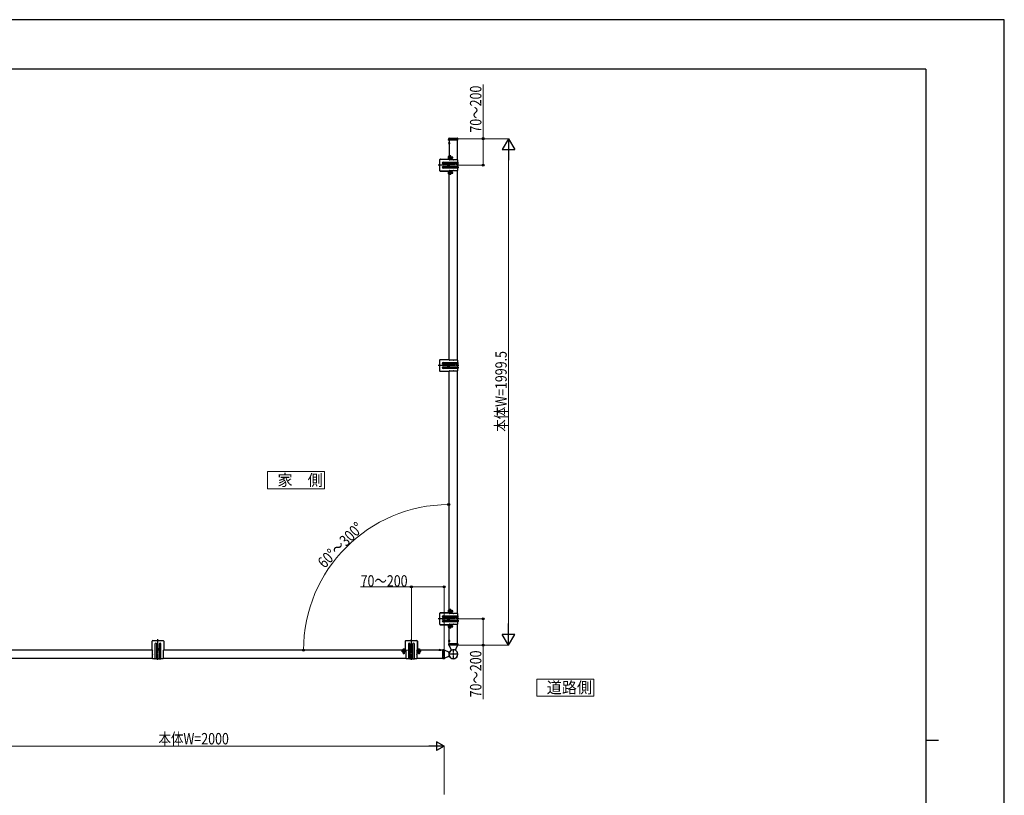
# Model space of a CAD drawing. Units: millimetres. Extents: x 0 to 8410, y 0 to 5940.
# Drawn here: x 4525 to 8410, y 2878 to 5940 of the extents above; entities that cross this region are included whole.
import ezdxf

# ---------------------------------------------------------------- set-up
doc = ezdxf.new("R2010")
doc.units = ezdxf.units.MM
doc.linetypes.add('YCENTER_1', pattern=[13, 10, -1, 1, -1])
doc.linetypes.add('YHIDDEN_1', pattern=[4, 3, -1])
for name, color, linetype, lineweight in [('USER1', 3, 'Continuous', 13), ('YKK_A1', 4, 'Continuous', 30), ('YKK_D', 6, 'Continuous', 13), ('YKK_ZWAK', 7, 'Continuous', 30)]:
    doc.layers.add(name, color=color, linetype=linetype, lineweight=lineweight)
doc.styles.add('text-b', font='extslim2.shx', dxfattribs={"width": 0.8, "bigfont": 'extfont2.shx'})

msp = doc.modelspace()

# ---------------------------------------------------------------- linework, layer by layer
at = {"layer": 'USER1'}
for p, q in [((5727.5, 4155.7), (5502.5, 4155.7)), ((5502.5, 4155.7), (5502.5, 4088.2)), ((5727.5, 4088.2), (5727.5, 4155.7)), ((5502.5, 4088.2), (5727.5, 4088.2)), ((6789.9, 3336.8), (6564.9, 3336.8)), ((6564.9, 3336.8), (6564.9, 3269.3)), ((6789.9, 3269.3), (6789.9, 3336.8)), ((6564.9, 3269.3), (6789.9, 3269.3))]:
    msp.add_line(p, q, dxfattribs=at)
at = {"layer": 'YKK_A1'}
for p, q in [((6216.5, 5452.6), (6223.1, 5452.6)), ((6220, 5464.1), (6220, 5388.6)), ((6220, 5449), (6220, 5456.2)), ((6252, 5386.6), (6252, 5464.1)), ((6218, 5403.6), (6218, 5390.6)), ((6219.5, 5403.6), (6219.5, 5390.6)), ((6182, 5386.1), (6182, 5345.1)), ((6220, 5388.6), (6184.5, 5388.6)), ((6185, 5389.6), (6217, 5389.6)), ((6195.8, 5377.6), (6253.5, 5377.6)), ((6253.5, 5370.6), (6195.8, 5370.6)), ((6215.6, 5366), (6214.7, 5366)), ((6214.7, 5366), (6214.7, 5365.2)), ((6214.7, 5365.2), (6215.6, 5365.2)), ((6217.2, 5367.7), (6216.4, 5367.7)), ((6216.4, 5367.7), (6216.4, 5366.8)), ((6216.4, 5364.3), (6216.4, 5363.5)), ((6216.4, 5363.5), (6217.2, 5363.5)), ((6217.2, 5366.8), (6217.2, 5367.7)), ((6217.2, 5363.5), (6217.2, 5364.3)), ((6218.9, 5366), (6218.1, 5366)), ((6218.1, 5365.2), (6218.9, 5365.2)), ((6218.9, 5365.2), (6218.9, 5366)), ((6220, 5388.6), (6220, 5386.6)), ((6220.3, 5386.6), (6220, 5386.6)), ((6235.3, 5386.6), (6221.7, 5386.6)), ((6253.5, 5386.6), (6236.7, 5386.6)), ((6253.5, 5377.6), (6253.5, 5386.6)), ((6253.5, 5360.6), (6253.5, 5370.6)), ((6254.5, 5371.6), (6254.5, 5376.6)), ((6184.5, 5342.6), (6220, 5342.6)), ((6185, 5341.6), (6217, 5341.6)), ((6195.8, 5360.6), (6253.5, 5360.6)), ((6253.5, 5353.6), (6195.8, 5353.6)), ((6218, 5340.6), (6218, 5327.6)), ((6219.5, 5340.6), (6219.5, 5327.6)), ((6220, 5344.6), (6220.3, 5344.6)), ((6220, 5344.6), (6220, 5342.6)), ((6220, 4597.6), (6220, 5342.6)), ((6221.7, 5344.6), (6235.3, 5344.6)), ((6236.7, 5344.6), (6253.5, 5344.6)), ((6252, 4595.6), (6252, 5344.6)), ((6253.5, 5344.6), (6253.5, 5353.6)), ((6254.5, 5359.6), (6254.5, 5354.6)), ((6182, 4595.1), (6182, 4554.1)), ((6220, 4597.6), (6184.5, 4597.6)), ((6195.8, 4586.6), (6253.5, 4586.6)), ((6220, 4597.6), (6220, 4595.6)), ((6220.3, 4595.6), (6220, 4595.6)), ((6235.3, 4595.6), (6221.7, 4595.6)), ((6253.5, 4595.6), (6236.7, 4595.6)), ((6253.5, 4586.6), (6253.5, 4595.6)), ((6254.5, 4580.6), (6254.5, 4585.6)), ((6184.5, 4551.6), (6220, 4551.6)), ((6253.5, 4579.6), (6195.8, 4579.6)), ((6195.8, 4569.6), (6253.5, 4569.6)), ((6253.5, 4562.6), (6195.8, 4562.6)), ((6214.7, 4574.2), (6214.7, 4575)), ((6214.7, 4575), (6215.6, 4575)), ((6215.6, 4574.2), (6214.7, 4574.2)), ((6216.4, 4576.7), (6217.2, 4576.7)), ((6216.4, 4575.8), (6216.4, 4576.7)), ((6216.4, 4572.5), (6216.4, 4573.3)), ((6217.2, 4572.5), (6216.4, 4572.5)), ((6217.2, 4576.7), (6217.2, 4575.8)), ((6217.2, 4573.3), (6217.2, 4572.5)), ((6218.1, 4575), (6218.9, 4575)), ((6218.9, 4574.2), (6218.1, 4574.2)), ((6218.9, 4575), (6218.9, 4574.2)), ((6220, 4553.6), (6220.3, 4553.6)), ((6220, 4553.6), (6220, 4551.6)), ((6220, 3597.6), (6220, 4551.6)), ((6221.7, 4553.6), (6235.3, 4553.6)), ((6236.7, 4553.6), (6253.5, 4553.6)), ((6252, 3595.6), (6252, 4553.6)), ((6253.5, 4569.6), (6253.5, 4579.6)), ((6253.5, 4553.6), (6253.5, 4562.6)), ((6254.5, 4568.6), (6254.5, 4563.6)), ((6182, 3595.1), (6182, 3554.1)), ((6220, 3597.6), (6184.5, 3597.6)), ((6185, 3598.6), (6217, 3598.6)), ((6195.8, 3586.6), (6253.5, 3586.6)), ((6253.5, 3579.6), (6195.8, 3579.6)), ((6214.7, 3574.2), (6214.7, 3575)), ((6214.7, 3575), (6215.6, 3575)), ((6216.4, 3576.7), (6217.2, 3576.7)), ((6216.4, 3575.8), (6216.4, 3576.7)), ((6217.2, 3576.7), (6217.2, 3575.8)), ((6218, 3612.6), (6218, 3599.6)), ((6218.1, 3575), (6218.9, 3575)), ((6218.9, 3575), (6218.9, 3574.2)), ((6219.5, 3612.6), (6219.5, 3599.6)), ((6220, 3597.6), (6220, 3595.6)), ((6220.3, 3595.6), (6220, 3595.6)), ((6235.3, 3595.6), (6221.7, 3595.6)), ((6253.5, 3595.6), (6236.7, 3595.6)), ((6253.5, 3586.6), (6253.5, 3595.6)), ((6253.5, 3569.6), (6253.5, 3579.6)), ((6254.5, 3580.6), (6254.5, 3585.6)), ((6184.5, 3551.6), (6220, 3551.6)), ((6185, 3550.6), (6217, 3550.6)), ((6195.8, 3569.6), (6253.5, 3569.6)), ((6253.5, 3562.6), (6195.8, 3562.6)), ((6215.6, 3574.2), (6214.7, 3574.2)), ((6216.4, 3572.5), (6216.4, 3573.3)), ((6217.2, 3572.5), (6216.4, 3572.5)), ((6217.2, 3573.3), (6217.2, 3572.5)), ((6218, 3549.6), (6218, 3536.6)), ((6218.9, 3574.2), (6218.1, 3574.2)), ((6219.5, 3549.6), (6219.5, 3536.6)), ((6220, 3553.6), (6220.3, 3553.6)), ((6220, 3553.6), (6220, 3551.6)), ((6220, 3476.6), (6220, 3551.6)), ((6221.7, 3553.6), (6235.3, 3553.6)), ((6236.7, 3553.6), (6253.5, 3553.6)), ((6252, 3476.6), (6252, 3553.6)), ((6253.5, 3553.6), (6253.5, 3562.6)), ((6254.5, 3568.6), (6254.5, 3563.6)), ((5047.5, 3450.6), (5047.5, 3486.1)), ((5050, 3488.6), (5091, 3488.6)), ((5058.5, 3474.8), (5058.5, 3417.1)), ((5065.5, 3417.1), (5065.5, 3474.8)), ((5075.5, 3474.8), (5075.5, 3417.1)), ((5082.5, 3417.1), (5082.5, 3474.8)), ((5093.5, 3486.1), (5093.5, 3450.6)), ((6046.5, 3485.6), (6046.5, 3453.6)), ((6047.5, 3450.6), (6047.5, 3486.1)), ((6050, 3488.6), (6091, 3488.6)), ((6058.5, 3474.8), (6058.5, 3417.1)), ((6065.5, 3417.1), (6065.5, 3474.8)), ((6075.5, 3474.8), (6075.5, 3417.1)), ((6082.5, 3417.1), (6082.5, 3474.8)), ((6093.5, 3486.1), (6093.5, 3450.6)), ((6094.5, 3485.6), (6094.5, 3453.6)), ((6216.5, 3487.6), (6223.1, 3487.6)), ((6217.8, 3470.9), (6217.8, 3476.3)), ((6217.8, 3471), (6217.8, 3470.6)), ((6218.1, 3470.6), (6217.8, 3470.6)), ((6218.1, 3476.6), (6218.8, 3476.6)), ((6218.8, 3470.6), (6218.1, 3470.6)), ((6218.8, 3476.6), (6253.2, 3476.6)), ((6253.3, 3470.6), (6218.8, 3470.6)), ((6226.3, 3455.4), (6219.2, 3470.6)), ((6220, 3491.2), (6220, 3484)), ((6220, 3491.2), (6220, 3484)), ((6252.8, 3470.6), (6245.7, 3455.4)), ((6253.2, 3476.6), (6253.9, 3476.6)), ((6254, 3470.6), (6253.3, 3470.6)), ((6254, 3470.6), (6254.3, 3470.6)), ((6254.2, 3476.3), (6254.3, 3470.9)), ((6254.3, 3471), (6254.3, 3470.6)), ((5047.5, 3450.6), (4204.5, 3450.6)), ((5047.5, 3450.6), (5049.5, 3450.6)), ((5049.5, 3450.3), (5049.5, 3450.6)), ((5049.5, 3435.3), (5049.5, 3448.9)), ((5049.5, 3417.1), (5049.5, 3433.9)), ((5091.5, 3450.6), (5091.5, 3450.3)), ((5091.5, 3450.6), (5093.5, 3450.6)), ((5091.5, 3448.9), (5091.5, 3435.3)), ((5091.5, 3433.9), (5091.5, 3417.1)), ((6047.5, 3450.6), (5093.5, 3450.6)), ((6032.5, 3452.6), (6045.5, 3452.6)), ((6032.5, 3451.1), (6045.5, 3451.1)), ((6047.5, 3450.6), (6049.5, 3450.6)), ((6049.5, 3450.3), (6049.5, 3450.6)), ((6049.5, 3435.3), (6049.5, 3448.9)), ((6049.5, 3417.1), (6049.5, 3433.9)), ((6091.5, 3450.6), (6091.5, 3450.3)), ((6091.5, 3450.6), (6093.5, 3450.6)), ((6091.5, 3448.9), (6091.5, 3435.3)), ((6091.5, 3433.9), (6091.5, 3417.1)), ((6194, 3450.6), (6093.5, 3450.6)), ((6095.5, 3452.6), (6108.5, 3452.6)), ((6095.5, 3451.1), (6108.5, 3451.1)), ((6178.7, 3450.6), (6185.9, 3450.6)), ((6182.3, 3454.1), (6182.3, 3447.5)), ((6194, 3451.8), (6194, 3452.5)), ((6194, 3417.4), (6194, 3451.8)), ((6194.3, 3452.8), (6199.7, 3452.8)), ((6200, 3452.5), (6200, 3451.8)), ((6200, 3451.8), (6200, 3417.3)), ((6200, 3451.4), (6219.4, 3442.3)), ((6219.4, 3426.8), (6200, 3417.8)), ((6224.7, 3448.2), (6225.8, 3449.3)), ((6246.3, 3449.3), (6247.3, 3448.2)), ((6249.6, 3445.9), (6249.4, 3445.7)), ((6250.6, 3444.6), (6249.4, 3445.7)), ((6249.4, 3423.5), (6250.6, 3424.5)), ((6249.6, 3423.3), (6249.4, 3423.5)), ((6249.8, 3445.7), (6249.6, 3445.9)), ((6249.6, 3423.3), (6249.8, 3423.5)), ((6250.6, 3444.6), (6250.6, 3444.6)), ((6250.6, 3444.6), (6250.6, 3444.6)), ((6250.6, 3444.6), (6250.6, 3444.6)), ((6250.6, 3444.6), (6250.6, 3444.6)), ((6250.6, 3444.6), (6250.6, 3444.6)), ((6250.6, 3444.6), (6250.6, 3444.6)), ((6250.6, 3444.6), (6250.6, 3444.6)), ((6250.6, 3424.6), (6250.6, 3424.6)), ((6250.6, 3424.6), (6250.6, 3424.6)), ((6250.6, 3424.6), (6250.6, 3424.6)), ((6250.6, 3424.6), (6250.6, 3424.6)), ((6250.6, 3424.5), (6250.6, 3424.6)), ((4204.5, 3418.6), (5049.5, 3418.6)), ((5058.5, 3417.1), (5049.5, 3417.1)), ((5064.5, 3416.1), (5059.5, 3416.1)), ((5075.5, 3417.1), (5065.5, 3417.1)), ((5076.5, 3416.1), (5081.5, 3416.1)), ((5091.5, 3417.1), (5082.5, 3417.1)), ((5091.5, 3418.6), (6049.5, 3418.6)), ((6058.5, 3417.1), (6049.5, 3417.1)), ((6064.5, 3416.1), (6059.5, 3416.1)), ((6075.5, 3417.1), (6065.5, 3417.1)), ((6076.5, 3416.1), (6081.5, 3416.1)), ((6091.5, 3417.1), (6082.5, 3417.1)), ((6091.5, 3418.6), (6194, 3418.6)), ((6194, 3416.7), (6194, 3417.4)), ((6199.7, 3416.3), (6194.3, 3416.4)), ((6200, 3417.3), (6200, 3416.6))]:
    msp.add_line(p, q, dxfattribs=at)
at = {"layer": 'YKK_A1', "linetype": 'YCENTER_1'}
for p, q in [((6255.1, 5470.1), (6216.8, 5470.1)), ((6257.5, 5365.6), (6176.4, 5365.6)), ((6221.1, 5365.6), (6212.6, 5365.6)), ((6214.5, 5395.6), (6234.5, 5395.6)), ((6216.8, 5371.8), (6216.8, 5359.3)), ((6214.5, 5335.6), (6234.5, 5335.6)), ((6257.5, 4574.6), (6176.4, 4574.6)), ((6221.1, 4574.6), (6212.6, 4574.6)), ((6216.8, 4568.3), (6216.8, 4580.8)), ((6257.5, 3574.6), (6176.4, 3574.6)), ((6221.1, 3574.6), (6212.6, 3574.6)), ((6214.5, 3604.6), (6234.5, 3604.6)), ((6216.8, 3568.3), (6216.8, 3580.8)), ((6214.5, 3544.6), (6234.5, 3544.6)), ((5070.5, 3413.1), (5070.5, 3494.2)), ((5070.5, 3449.5), (5070.5, 3458)), ((6070.5, 3413.1), (6070.5, 3494.2)), ((6070.5, 3449.5), (6070.5, 3458)), ((6215, 3487.6), (6223.8, 3487.6)), ((6255.1, 3470.6), (6216.8, 3470.6)), ((5066.3, 3453.8), (5074.8, 3453.8)), ((6040.5, 3456.1), (6040.5, 3436.1)), ((6066.3, 3453.8), (6074.8, 3453.8)), ((6100.5, 3456.1), (6100.5, 3436.1)), ((6200, 3415.5), (6200, 3453.8)), ((6255.7, 3434.6), (6216.3, 3434.6)), ((6236, 3454.3), (6236, 3414.9))]:
    msp.add_line(p, q, dxfattribs=at)
at = {"layer": 'YKK_A1', "linetype": 'Continuous'}
for p, q in [((6217.6, 5464.4), (6218, 5471.1)), ((6218.6, 5464.1), (6217.9, 5464.1)), ((6253.1, 5464.1), (6218.6, 5464.1)), ((6219, 5472.1), (6252.7, 5472.1)), ((6253.8, 5464.1), (6253.1, 5464.1)), ((6254.1, 5464.4), (6253.7, 5471.1))]:
    msp.add_line(p, q, dxfattribs=at)
at = {"layer": 'YKK_A1', "linetype": 'YHIDDEN_1'}
for p, q in [((6218.1, 5454.6), (6219.9, 5453.7)), ((6218.1, 5450.5), (6219.9, 5451.4)), ((6220.5, 5452.6), (6219.9, 5453.7)), ((6220.5, 5452.6), (6219.9, 5451.4)), ((6215.9, 5397.7), (6217.8, 5396.7)), ((6215.9, 5393.5), (6217.8, 5394.4)), ((6217.8, 5396.7), (6218.4, 5395.6)), ((6217.8, 5394.4), (6218.4, 5395.6)), ((6219.4, 5397.2), (6218.4, 5397.4)), ((6219.4, 5394), (6218.4, 5393.7)), ((6219.4, 5397.2), (6233.4, 5397.2)), ((6219.4, 5394), (6233.4, 5394)), ((6215.9, 5337.7), (6217.8, 5336.7)), ((6215.9, 5333.5), (6217.8, 5334.4)), ((6217.8, 5336.7), (6218.4, 5335.6)), ((6217.8, 5334.4), (6218.4, 5335.6)), ((6219.4, 5337.2), (6218.4, 5337.4)), ((6219.4, 5334), (6218.4, 5333.7)), ((6219.4, 5337.2), (6233.4, 5337.2)), ((6219.4, 5334), (6233.4, 5334)), ((6215.9, 3606.7), (6217.8, 3605.7)), ((6215.9, 3602.5), (6217.8, 3603.4)), ((6217.8, 3605.7), (6218.4, 3604.6)), ((6217.8, 3603.4), (6218.4, 3604.6)), ((6219.4, 3606.2), (6218.4, 3606.4)), ((6219.4, 3603), (6218.4, 3602.7)), ((6219.4, 3606.2), (6233.4, 3606.2)), ((6219.4, 3603), (6233.4, 3603)), ((6215.9, 3546.7), (6217.8, 3545.7)), ((6215.9, 3542.5), (6217.8, 3543.4)), ((6217.8, 3545.7), (6218.4, 3544.6)), ((6217.8, 3543.4), (6218.4, 3544.6)), ((6219.4, 3546.2), (6218.4, 3546.4)), ((6219.4, 3543), (6218.4, 3542.7)), ((6219.4, 3546.2), (6233.4, 3546.2)), ((6219.4, 3543), (6233.4, 3543)), ((6218.1, 3489.6), (6219.9, 3488.7)), ((6218.1, 3489.6), (6219.9, 3488.7)), ((6218.1, 3485.5), (6219.9, 3486.4)), ((6218.1, 3485.5), (6219.9, 3486.4)), ((6220.5, 3487.6), (6219.9, 3488.7)), ((6220.5, 3487.6), (6219.9, 3488.7)), ((6220.5, 3487.6), (6219.9, 3486.4)), ((6220.5, 3487.6), (6219.9, 3486.4)), ((6038.4, 3454.7), (6039.4, 3452.8)), ((6038.9, 3451.2), (6038.7, 3452.2)), ((6038.9, 3451.2), (6038.9, 3437.2)), ((6039.4, 3452.8), (6040.5, 3452.2)), ((6041.7, 3452.8), (6040.5, 3452.2)), ((6042.6, 3454.7), (6041.7, 3452.8)), ((6042.1, 3451.2), (6042.4, 3452.2)), ((6042.1, 3451.2), (6042.1, 3437.2)), ((6098.4, 3454.7), (6099.4, 3452.8)), ((6098.9, 3451.2), (6098.7, 3452.2)), ((6098.9, 3451.2), (6098.9, 3437.2)), ((6099.4, 3452.8), (6100.5, 3452.2)), ((6101.7, 3452.8), (6100.5, 3452.2)), ((6102.6, 3454.7), (6101.7, 3452.8)), ((6102.1, 3451.2), (6102.4, 3452.2)), ((6102.1, 3451.2), (6102.1, 3437.2)), ((6180.3, 3452.5), (6181.2, 3450.7)), ((6182.3, 3450.1), (6181.2, 3450.7)), ((6182.3, 3450.1), (6183.5, 3450.7)), ((6184.4, 3452.5), (6183.5, 3450.7))]:
    msp.add_line(p, q, dxfattribs=at)
at = {"layer": 'YKK_A1', "ltscale": 0.5}
for p, q in [((6219.5, 5403.6), (6218, 5403.6)), ((6219.5, 5327.6), (6218, 5327.6)), ((6219.5, 3612.6), (6218, 3612.6)), ((6219.5, 3536.6), (6218, 3536.6)), ((5068.4, 3453.4), (5068.4, 3454.2)), ((5068.4, 3454.2), (5069.3, 3454.2)), ((5069.3, 3453.4), (5068.4, 3453.4)), ((5070.1, 3455), (5070.1, 3455.9)), ((5070.1, 3455.9), (5070.9, 3455.9)), ((5070.1, 3451.7), (5070.1, 3452.5)), ((5070.9, 3451.7), (5070.1, 3451.7)), ((5070.9, 3455.9), (5070.9, 3455)), ((5070.9, 3452.5), (5070.9, 3451.7)), ((5071.8, 3454.2), (5072.6, 3454.2)), ((5072.6, 3453.4), (5071.8, 3453.4)), ((5072.6, 3454.2), (5072.6, 3453.4)), ((6032.5, 3451.1), (6032.5, 3452.6)), ((6036.5, 3452.6), (6044.5, 3452.6)), ((6068.4, 3453.4), (6068.4, 3454.2)), ((6068.4, 3454.2), (6069.3, 3454.2)), ((6069.3, 3453.4), (6068.4, 3453.4)), ((6070.1, 3455), (6070.1, 3455.9)), ((6070.1, 3455.9), (6070.9, 3455.9)), ((6070.1, 3451.7), (6070.1, 3452.5)), ((6070.9, 3451.7), (6070.1, 3451.7)), ((6070.9, 3455.9), (6070.9, 3455)), ((6070.9, 3452.5), (6070.9, 3451.7)), ((6071.8, 3454.2), (6072.6, 3454.2)), ((6072.6, 3453.4), (6071.8, 3453.4)), ((6072.6, 3454.2), (6072.6, 3453.4)), ((6096.5, 3452.6), (6104.5, 3452.6)), ((6108.5, 3451.1), (6108.5, 3452.6))]:
    msp.add_line(p, q, dxfattribs=at)
at = {"layer": 'YKK_A1', "linetype": 'YHIDDEN_1', "ltscale": 0.5}
for p, q in [((6219.7, 5400.6), (6220, 5400.6)), ((6219.7, 5390.6), (6219.7, 5400.6)), ((6220, 5397.8), (6220, 5400.6)), ((6221.8, 5388.3), (6221.8, 5402.3)), ((6226.3, 5402.3), (6221.8, 5402.3)), ((6226.3, 5389.3), (6226.3, 5402.3)), ((6219.4, 5397.6), (6218.6, 5397.4)), ((6219.4, 5393.6), (6218.6, 5393.7)), ((6219.4, 5393.6), (6219.4, 5397.6)), ((6219.4, 5397.6), (6232.6, 5397.6)), ((6219.4, 5393.6), (6232.6, 5393.6)), ((6231, 5397.8), (6219.7, 5397.8)), ((6231.2, 5393.3), (6219.7, 5393.3)), ((6219.7, 5390.6), (6220, 5390.6)), ((6220, 5398.8), (6220.5, 5398.8)), ((6220, 5391.3), (6220, 5398.8)), ((6220, 5390.6), (6220, 5393.3)), ((6220.5, 5391.3), (6220, 5391.3)), ((6223.8, 5388.3), (6221.8, 5388.3)), ((6222.6, 5393.3), (6224.1, 5393.3)), ((6230.2, 5396.6), (6222.7, 5396.6)), ((6230.2, 5394.6), (6222.7, 5394.6)), ((6223.2, 5396.6), (6223.2, 5394.6)), ((6223.3, 5395.3), (6223.3, 5395.8)), ((6226.3, 5389.3), (6223.8, 5388.3)), ((6224.1, 5391.8), (6224.1, 5393.3)), ((6224.8, 5395.3), (6224.8, 5395.8)), ((6227.8, 5398.6), (6226.3, 5399.8)), ((6226.3, 5390.8), (6227.8, 5392.1)), ((6227.8, 5397.6), (6227.8, 5398.6)), ((6227.8, 5392.1), (6227.8, 5393.1)), ((6233.2, 5395.6), (6232.2, 5395.6)), ((6232.2, 5395.6), (6232.2, 5394.3)), ((6232.6, 5393.6), (6232.6, 5397.6)), ((6234, 5396.9), (6232.6, 5397.6)), ((6232.6, 5393.6), (6234, 5394.3)), ((6234, 5394.3), (6234, 5396.9)), ((6219.4, 5337.6), (6218.6, 5337.4)), ((6219.4, 5333.6), (6218.6, 5333.7)), ((6219.4, 5333.6), (6219.4, 5337.6)), ((6219.4, 5337.6), (6232.6, 5337.6)), ((6219.4, 5333.6), (6232.6, 5333.6)), ((6219.7, 5340.6), (6220, 5340.6)), ((6219.7, 5330.6), (6219.7, 5340.6)), ((6231, 5337.8), (6219.7, 5337.8)), ((6231.2, 5333.3), (6219.7, 5333.3)), ((6219.7, 5330.6), (6220, 5330.6)), ((6220, 5337.8), (6220, 5340.6)), ((6220, 5338.8), (6220.5, 5338.8)), ((6220, 5331.3), (6220, 5338.8)), ((6220, 5330.6), (6220, 5333.3)), ((6220.5, 5331.3), (6220, 5331.3)), ((6221.8, 5328.3), (6221.8, 5342.3)), ((6226.3, 5342.3), (6221.8, 5342.3)), ((6223.8, 5328.3), (6221.8, 5328.3)), ((6222.6, 5333.3), (6224.1, 5333.3)), ((6230.2, 5336.6), (6222.7, 5336.6)), ((6230.2, 5334.6), (6222.7, 5334.6)), ((6223.2, 5336.6), (6223.2, 5334.6)), ((6223.3, 5335.3), (6223.3, 5335.8)), ((6226.3, 5329.3), (6223.8, 5328.3)), ((6224.1, 5331.8), (6224.1, 5333.3)), ((6224.8, 5335.3), (6224.8, 5335.8)), ((6226.3, 5329.3), (6226.3, 5342.3)), ((6227.8, 5338.6), (6226.3, 5339.8)), ((6226.3, 5330.8), (6227.8, 5332.1)), ((6227.8, 5337.6), (6227.8, 5338.6)), ((6227.8, 5332.1), (6227.8, 5333.1)), ((6233.2, 5335.6), (6232.2, 5335.6)), ((6232.2, 5335.6), (6232.2, 5334.3)), ((6232.6, 5333.6), (6232.6, 5337.6)), ((6234, 5336.9), (6232.6, 5337.6)), ((6232.6, 5333.6), (6234, 5334.3)), ((6234, 5334.3), (6234, 5336.9)), ((6219.4, 3606.6), (6218.6, 3606.4)), ((6219.4, 3602.6), (6218.6, 3602.7)), ((6219.4, 3602.6), (6219.4, 3606.6)), ((6219.4, 3606.6), (6232.6, 3606.6)), ((6219.4, 3602.6), (6232.6, 3602.6)), ((6219.7, 3609.6), (6220, 3609.6)), ((6219.7, 3599.6), (6219.7, 3609.6)), ((6231, 3606.8), (6219.7, 3606.8)), ((6231.2, 3602.3), (6219.7, 3602.3)), ((6219.7, 3599.6), (6220, 3599.6)), ((6220, 3606.8), (6220, 3609.6)), ((6220, 3607.8), (6220.5, 3607.8)), ((6220, 3600.3), (6220, 3607.8)), ((6220, 3599.6), (6220, 3602.3)), ((6220.5, 3600.3), (6220, 3600.3)), ((6221.8, 3597.3), (6221.8, 3611.3)), ((6226.3, 3611.3), (6221.8, 3611.3)), ((6223.8, 3597.3), (6221.8, 3597.3)), ((6222.6, 3602.3), (6224.1, 3602.3)), ((6230.2, 3605.6), (6222.7, 3605.6)), ((6230.2, 3603.6), (6222.7, 3603.6)), ((6223.2, 3605.6), (6223.2, 3603.6)), ((6223.3, 3604.3), (6223.3, 3604.8)), ((6226.3, 3598.3), (6223.8, 3597.3)), ((6224.1, 3600.8), (6224.1, 3602.3)), ((6224.8, 3604.3), (6224.8, 3604.8)), ((6226.3, 3598.3), (6226.3, 3611.3)), ((6227.8, 3607.6), (6226.3, 3608.8)), ((6226.3, 3599.8), (6227.8, 3601.1)), ((6227.8, 3606.6), (6227.8, 3607.6)), ((6227.8, 3601.1), (6227.8, 3602.1)), ((6233.2, 3604.6), (6232.2, 3604.6)), ((6232.2, 3604.6), (6232.2, 3603.3)), ((6232.6, 3602.6), (6232.6, 3606.6)), ((6234, 3605.9), (6232.6, 3606.6)), ((6232.6, 3602.6), (6234, 3603.3)), ((6234, 3603.3), (6234, 3605.9)), ((6219.4, 3546.6), (6218.6, 3546.4)), ((6219.4, 3542.6), (6218.6, 3542.7)), ((6219.4, 3542.6), (6219.4, 3546.6)), ((6219.4, 3546.6), (6232.6, 3546.6)), ((6219.4, 3542.6), (6232.6, 3542.6)), ((6219.7, 3549.6), (6220, 3549.6)), ((6219.7, 3539.6), (6219.7, 3549.6)), ((6231, 3546.8), (6219.7, 3546.8)), ((6231.2, 3542.3), (6219.7, 3542.3)), ((6219.7, 3539.6), (6220, 3539.6)), ((6220, 3546.8), (6220, 3549.6)), ((6220, 3547.8), (6220.5, 3547.8)), ((6220, 3540.3), (6220, 3547.8)), ((6220, 3539.6), (6220, 3542.3)), ((6220.5, 3540.3), (6220, 3540.3)), ((6221.8, 3537.3), (6221.8, 3551.3)), ((6226.3, 3551.3), (6221.8, 3551.3)), ((6223.8, 3537.3), (6221.8, 3537.3)), ((6222.6, 3542.3), (6224.1, 3542.3)), ((6230.2, 3545.6), (6222.7, 3545.6)), ((6230.2, 3543.6), (6222.7, 3543.6)), ((6223.2, 3545.6), (6223.2, 3543.6)), ((6223.3, 3544.3), (6223.3, 3544.8)), ((6226.3, 3538.3), (6223.8, 3537.3)), ((6224.1, 3540.8), (6224.1, 3542.3)), ((6224.8, 3544.3), (6224.8, 3544.8)), ((6226.3, 3538.3), (6226.3, 3551.3)), ((6227.8, 3547.6), (6226.3, 3548.8)), ((6226.3, 3539.8), (6227.8, 3541.1)), ((6227.8, 3546.6), (6227.8, 3547.6)), ((6227.8, 3541.1), (6227.8, 3542.1)), ((6233.2, 3544.6), (6232.2, 3544.6)), ((6232.2, 3544.6), (6232.2, 3543.3)), ((6232.6, 3542.6), (6232.6, 3546.6)), ((6234, 3545.9), (6232.6, 3546.6)), ((6232.6, 3542.6), (6234, 3543.3)), ((6234, 3543.3), (6234, 3545.9)), ((6047.8, 3448.8), (6033.8, 3448.8)), ((6033.8, 3444.3), (6033.8, 3448.8)), ((6046.8, 3444.3), (6033.8, 3444.3)), ((6035.5, 3450.9), (6035.5, 3450.6)), ((6045.5, 3450.9), (6035.5, 3450.9)), ((6038.3, 3450.6), (6035.5, 3450.6)), ((6037.5, 3442.8), (6036.3, 3444.3)), ((6037.3, 3450.6), (6037.3, 3450.1)), ((6044.8, 3450.6), (6037.3, 3450.6)), ((6038.5, 3442.8), (6037.5, 3442.8)), ((6038.3, 3439.6), (6038.3, 3450.9)), ((6038.5, 3451.2), (6038.7, 3452)), ((6042.5, 3451.2), (6038.5, 3451.2)), ((6038.5, 3451.2), (6038.5, 3438)), ((6042.5, 3438), (6038.5, 3438)), ((6039.2, 3436.6), (6038.5, 3438)), ((6041.8, 3436.6), (6039.2, 3436.6)), ((6039.5, 3440.4), (6039.5, 3447.9)), ((6039.5, 3447.4), (6041.5, 3447.4)), ((6040.8, 3447.3), (6040.3, 3447.3)), ((6040.8, 3445.8), (6040.3, 3445.8)), ((6040.5, 3437.4), (6040.5, 3438.4)), ((6040.5, 3438.4), (6041.8, 3438.4)), ((6041.5, 3440.4), (6041.5, 3447.9)), ((6042.5, 3438), (6041.8, 3436.6)), ((6042.5, 3451.2), (6042.4, 3452)), ((6042.5, 3451.2), (6042.5, 3438)), ((6042.8, 3439.4), (6042.8, 3450.9)), ((6045.5, 3450.6), (6042.8, 3450.6)), ((6042.8, 3448), (6042.8, 3446.5)), ((6044.3, 3446.5), (6042.8, 3446.5)), ((6044, 3442.8), (6043, 3442.8)), ((6045.3, 3444.3), (6044, 3442.8)), ((6044.8, 3450.1), (6044.8, 3450.6)), ((6045.5, 3450.9), (6045.5, 3450.6)), ((6046.8, 3444.3), (6047.8, 3446.8)), ((6047.8, 3446.8), (6047.8, 3448.8)), ((6107.8, 3448.8), (6093.8, 3448.8)), ((6093.8, 3444.3), (6093.8, 3448.8)), ((6106.8, 3444.3), (6093.8, 3444.3)), ((6095.5, 3450.9), (6095.5, 3450.6)), ((6105.5, 3450.9), (6095.5, 3450.9)), ((6098.3, 3450.6), (6095.5, 3450.6)), ((6097.5, 3442.8), (6096.3, 3444.3)), ((6097.3, 3450.6), (6097.3, 3450.1)), ((6104.8, 3450.6), (6097.3, 3450.6)), ((6098.5, 3442.8), (6097.5, 3442.8)), ((6098.3, 3439.6), (6098.3, 3450.9)), ((6098.5, 3451.2), (6098.7, 3452)), ((6102.5, 3451.2), (6098.5, 3451.2)), ((6098.5, 3451.2), (6098.5, 3438)), ((6102.5, 3438), (6098.5, 3438)), ((6099.2, 3436.6), (6098.5, 3438)), ((6101.8, 3436.6), (6099.2, 3436.6)), ((6099.5, 3440.4), (6099.5, 3447.9)), ((6099.5, 3447.4), (6101.5, 3447.4)), ((6100.8, 3447.3), (6100.3, 3447.3)), ((6100.8, 3445.8), (6100.3, 3445.8)), ((6100.5, 3437.4), (6100.5, 3438.4)), ((6100.5, 3438.4), (6101.8, 3438.4)), ((6101.5, 3440.4), (6101.5, 3447.9)), ((6102.5, 3438), (6101.8, 3436.6)), ((6102.5, 3451.2), (6102.4, 3452)), ((6102.5, 3451.2), (6102.5, 3438)), ((6102.8, 3439.4), (6102.8, 3450.9)), ((6105.5, 3450.6), (6102.8, 3450.6)), ((6102.8, 3448), (6102.8, 3446.5)), ((6104.3, 3446.5), (6102.8, 3446.5)), ((6104, 3442.8), (6103, 3442.8)), ((6105.3, 3444.3), (6104, 3442.8)), ((6104.8, 3450.1), (6104.8, 3450.6)), ((6105.5, 3450.9), (6105.5, 3450.6)), ((6106.8, 3444.3), (6107.8, 3446.8)), ((6107.8, 3446.8), (6107.8, 3448.8))]:
    msp.add_line(p, q, dxfattribs=at)
at = {"layer": 'YKK_A1', "linetype": 'Continuous', "ltscale": 0.5}
for p, q in [((6218, 5399.6), (6218, 5391.6)), ((6218, 5339.6), (6218, 5331.6)), ((6218, 3608.6), (6218, 3600.6)), ((6218, 3548.6), (6218, 3540.6))]:
    msp.add_line(p, q, dxfattribs=at)
at = {"layer": 'YKK_A1'}
for centre in [(6216.8, 5365.6), (6216.8, 4574.6), (6216.8, 3574.6)]:
    msp.add_circle(centre, 4.25, dxfattribs=at)
at = {"layer": 'YKK_A1', "ltscale": 0.5}
for centre in [(5070.5, 3453.8), (6070.5, 3453.8)]:
    msp.add_circle(centre, 4.25, dxfattribs=at)
at = {"layer": 'YKK_A1'}
for centre, radius, start, end in [((6221.7, 5452.6), 4.2, 117.281, 242.719), ((6219.9, 5456.2), 0.154, 0, 117.281), ((6219.9, 5449), 0.154, 242.719, 0), ((6184.5, 5386.1), 2.5, 90, 180), ((6185, 5387.1), 2.5, 90, 166.3565), ((6195.8, 5374.1), 3.5, 90, 270), ((6215.6, 5366.8), 0.83, 270, 0), ((6215.6, 5364.3), 0.83, 0, 90), ((6217, 5390.6), 1, 270, 0), ((6218.1, 5366.8), 0.83, 180, 270), ((6218.1, 5364.3), 0.83, 90, 180), ((6217, 5390.6), 2.5, 306.8699, 0), ((6221, 5387.3), 1, 224.427, 315.573), ((6236, 5387.3), 1, 224.427, 315.573), ((6253.5, 5376.6), 1, 0, 90), ((6253.5, 5371.6), 1, 270, 0), ((6184.5, 5345.1), 2.5, 180, 270), ((6185, 5344.1), 2.5, 193.644, 270), ((6195.8, 5357.1), 3.5, 90, 270), ((6217, 5340.6), 1, 0, 90), ((6217, 5340.6), 2.5, 0, 53.1301), ((6221, 5343.9), 1, 44.427, 135.573), ((6236, 5343.9), 1, 44.427, 135.573), ((6253.5, 5359.6), 1, 0, 90), ((6253.5, 5354.6), 1, 270, 0), ((6184.5, 4595.1), 2.5, 90, 180), ((6195.8, 4583.1), 3.5, 90, 270), ((6221, 4596.3), 1, 224.427, 315.573), ((6236, 4596.3), 1, 224.427, 315.573), ((6253.5, 4585.6), 1, 0, 90), ((6184.5, 4554.1), 2.5, 180, 270), ((6195.8, 4566.1), 3.5, 90, 270), ((6215.6, 4575.8), 0.83, 270, 0), ((6215.6, 4573.3), 0.83, 0, 90), ((6218.1, 4575.8), 0.83, 180, 270), ((6218.1, 4573.3), 0.83, 90, 180), ((6221, 4552.9), 1, 44.427, 135.573), ((6236, 4552.9), 1, 44.427, 135.573), ((6253.5, 4580.6), 1, 270, 0), ((6253.5, 4568.6), 1, 0, 90), ((6253.5, 4563.6), 1, 270, 0), ((6184.5, 3595.1), 2.5, 90, 180), ((6185, 3596.1), 2.5, 90, 166.3565), ((6195.8, 3583.1), 3.5, 90, 270), ((6215.6, 3575.8), 0.83, 270, 0), ((6217, 3599.6), 1, 270, 0), ((6218.1, 3575.8), 0.83, 180, 270), ((6217, 3599.6), 2.5, 306.8699, 0), ((6221, 3596.3), 1, 224.427, 315.573), ((6236, 3596.3), 1, 224.427, 315.573), ((6253.5, 3585.6), 1, 0, 90), ((6253.5, 3580.6), 1, 270, 0), ((6184.5, 3554.1), 2.5, 180, 270), ((6185, 3553.1), 2.5, 193.644, 270), ((6195.8, 3566.1), 3.5, 90, 270), ((6215.6, 3573.3), 0.83, 0, 90), ((6217, 3549.6), 1, 0, 90), ((6218.1, 3573.3), 0.83, 90, 180), ((6217, 3549.6), 2.5, 0, 53.1301), ((6221, 3552.9), 1, 44.427, 135.573), ((6236, 3552.9), 1, 44.427, 135.573), ((6253.5, 3568.6), 1, 0, 90), ((6253.5, 3563.6), 1, 270, 0), ((5050, 3486.1), 2.5, 90, 180), ((5062, 3474.8), 3.5, 0, 180), ((5079, 3474.8), 3.5, 0, 180), ((5091, 3486.1), 2.5, 0, 90), ((6049, 3485.6), 2.5, 103.6435, 180), ((6050, 3486.1), 2.5, 90, 180), ((6062, 3474.8), 3.5, 0, 180), ((6079, 3474.8), 3.5, 0, 180), ((6091, 3486.1), 2.5, 0, 90), ((6092, 3485.6), 2.5, 0, 76.356), ((6221.7, 3487.6), 4.2, 117.281, 242.719), ((6221.7, 3487.6), 4.2, 117.281, 242.719), ((6218.1, 3476.3), 0.3, 90, 179.5), ((6218.1, 3470.9), 0.3, 179.5, 270), ((6219.9, 3491.2), 0.154, 0, 117.281), ((6219.9, 3491.2), 0.154, 0, 117.281), ((6219.9, 3484), 0.154, 242.719, 0), ((6219.9, 3484), 0.154, 242.719, 0), ((6253.9, 3476.3), 0.3, 0.5, 90), ((6254, 3470.9), 0.3, 270, 0.5), ((5048.8, 3449.6), 1, 314.427, 45.573), ((5048.8, 3434.6), 1, 314.427, 45.573), ((5092.2, 3449.6), 1, 134.427, 225.573), ((5092.2, 3434.6), 1, 134.427, 225.573), ((6045.5, 3453.6), 1, 270, 0), ((6045.5, 3453.6), 2.5, 270, 323.1301), ((6048.8, 3449.6), 1, 314.427, 45.573), ((6048.8, 3434.6), 1, 314.427, 45.573), ((6092.2, 3449.6), 1, 134.427, 225.573), ((6092.2, 3434.6), 1, 134.427, 225.573), ((6095.5, 3453.6), 2.5, 216.8699, 270), ((6095.5, 3453.6), 1, 180, 270), ((6182.3, 3448.9), 4.2, 27.281, 152.719), ((6178.7, 3450.7), 0.154, 152.719, 270), ((6185.9, 3450.7), 0.154, 270, 27.281), ((6194.3, 3452.5), 0.3, 90.5, 180), ((6199.7, 3452.5), 0.3, 0, 90.5), ((6217.8, 3449.7), 6, 245, 320.3351), ((6217.8, 3419.5), 6, 39.6649, 115), ((6236, 3434.6), 18, 155.9393, 204.0607), ((6236, 3434.6), 17.7, 129.6649, 50.3351), ((6236, 3434.6), 17.4, 39.6649, 320.3351), ((6219.3, 3442), 0.3, 335.9393, 65), ((6219.3, 3427.1), 0.3, 295, 24.0607), ((6220.9, 3452.8), 6, 324.5717, 25), ((6251.1, 3452.8), 6, 155, 215.4283), ((6248.1, 3446.5), 3.23, 323.1054, 327.9839), ((6236, 3434.6), 17.7, 325.7108, 34.2892), ((6248.1, 3422.6), 3.23, 32.0161, 36.8946), ((5059.5, 3417.1), 1, 180, 270), ((5064.5, 3417.1), 1, 270, 0), ((5076.5, 3417.1), 1, 180, 270), ((5081.5, 3417.1), 1, 270, 0), ((6059.5, 3417.1), 1, 180, 270), ((6064.5, 3417.1), 1, 270, 0), ((6076.5, 3417.1), 1, 180, 270), ((6081.5, 3417.1), 1, 270, 0), ((6194.3, 3416.7), 0.3, 180, 269.5), ((6199.7, 3416.6), 0.3, 269.5, 0)]:
    msp.add_arc(centre, radius, start, end, dxfattribs=at)
at = {"layer": 'YKK_A1', "linetype": 'Continuous'}
for centre, radius, start, end in [((6217.9, 5464.4), 0.3, 176.5, 270), ((6219, 5471.1), 1, 90, 176.5), ((6252.7, 5471.1), 1, 3.5, 90), ((6253.8, 5464.4), 0.3, 270, 3.5)]:
    msp.add_arc(centre, radius, start, end, dxfattribs=at)
at = {"layer": 'YKK_A1', "linetype": 'Continuous', "ltscale": 0.5}
for centre, radius, start, end in [((6220.8, 5395.6), 5.3, 127.7141, 232.2859), ((6217.7, 5399.6), 0.274, 0, 127.7141), ((6217.7, 5391.6), 0.274, 232.2859, 0), ((6220.8, 5335.6), 5.3, 127.7141, 232.2859), ((6217.7, 5339.6), 0.274, 0, 127.7141), ((6217.7, 5331.6), 0.274, 232.2859, 0), ((6220.8, 3604.6), 5.3, 127.7141, 232.2859), ((6217.7, 3608.6), 0.274, 0, 127.7141), ((6217.7, 3600.6), 0.274, 232.2859, 0), ((6220.8, 3544.6), 5.3, 127.7141, 232.2859), ((6217.7, 3548.6), 0.274, 0, 127.7141), ((6217.7, 3540.6), 0.274, 232.2859, 0)]:
    msp.add_arc(centre, radius, start, end, dxfattribs=at)
at = {"layer": 'YKK_A1', "linetype": 'YHIDDEN_1', "ltscale": 0.5}
for centre, radius, start, end in [((6218.5, 5397.9), 0.5, 180, 280.091), ((6218.5, 5393.2), 0.5, 79.909, 180), ((6222.7, 5395.6), 1, 90, 270), ((6224.1, 5393.3), 1.5, 180, 270), ((6224.1, 5395.8), 0.75, 0, 180), ((6224.1, 5395.3), 0.75, 180, 0), ((6232.6, 5395.3), 5.32, 154.955, 205.045), ((6230.2, 5395.6), 1, 270, 90), ((6231, 5395.6), 2.25, 0, 90), ((6231.2, 5394.3), 1, 270, 0), ((6218.5, 5337.9), 0.5, 180, 280.091), ((6218.5, 5333.2), 0.5, 79.909, 180), ((6222.7, 5335.6), 1, 90, 270), ((6224.1, 5333.3), 1.5, 180, 270), ((6224.1, 5335.8), 0.75, 0, 180), ((6224.1, 5335.3), 0.75, 180, 0), ((6232.6, 5335.3), 5.32, 154.955, 205.045), ((6230.2, 5335.6), 1, 270, 90), ((6231, 5335.6), 2.25, 0, 90), ((6231.2, 5334.3), 1, 270, 0), ((6218.5, 3606.9), 0.5, 180, 280.091), ((6218.5, 3602.2), 0.5, 79.909, 180), ((6222.7, 3604.6), 1, 90, 270), ((6224.1, 3602.3), 1.5, 180, 270), ((6224.1, 3604.8), 0.75, 0, 180), ((6224.1, 3604.3), 0.75, 180, 0), ((6232.6, 3604.3), 5.32, 154.955, 205.045), ((6230.2, 3604.6), 1, 270, 90), ((6231, 3604.6), 2.25, 0, 90), ((6231.2, 3603.3), 1, 270, 0), ((6218.5, 3546.9), 0.5, 180, 280.091), ((6218.5, 3542.2), 0.5, 79.909, 180), ((6222.7, 3544.6), 1, 90, 270), ((6224.1, 3542.3), 1.5, 180, 270), ((6224.1, 3544.8), 0.75, 0, 180), ((6224.1, 3544.3), 0.75, 180, 0), ((6232.6, 3544.3), 5.32, 154.955, 205.045), ((6230.2, 3544.6), 1, 270, 90), ((6231, 3544.6), 2.25, 0, 90), ((6231.2, 3543.3), 1, 270, 0), ((6038.2, 3452.1), 0.5, 349.909, 90), ((6040.5, 3439.6), 2.25, 180, 270), ((6040.8, 3438), 5.32, 64.955, 115.045), ((6040.5, 3447.9), 1, 0, 180), ((6040.3, 3446.5), 0.75, 90, 270), ((6040.5, 3440.4), 1, 180, 0), ((6040.8, 3446.5), 0.75, 270, 90), ((6041.8, 3439.4), 1, 270, 0), ((6042.9, 3452.1), 0.5, 90, 190.091), ((6042.8, 3446.5), 1.5, 0, 90), ((6098.2, 3452.1), 0.5, 349.909, 90), ((6100.5, 3439.6), 2.25, 180, 270), ((6100.8, 3438), 5.32, 64.955, 115.045), ((6100.5, 3447.9), 1, 0, 180), ((6100.3, 3446.5), 0.75, 90, 270), ((6100.5, 3440.4), 1, 180, 0), ((6100.8, 3446.5), 0.75, 270, 90), ((6101.8, 3439.4), 1, 270, 0), ((6102.9, 3452.1), 0.5, 90, 190.091), ((6102.8, 3446.5), 1.5, 0, 90)]:
    msp.add_arc(centre, radius, start, end, dxfattribs=at)
at = {"layer": 'YKK_A1', "ltscale": 0.5}
for centre, radius, start, end in [((5069.3, 3455), 0.83, 270, 0), ((5069.3, 3452.5), 0.83, 0, 90), ((5071.8, 3455), 0.83, 180, 270), ((5071.8, 3452.5), 0.83, 90, 180), ((6040.5, 3449.8), 5.3, 37.7141, 142.2859), ((6036.5, 3452.9), 0.274, 142.2859, 270), ((6044.5, 3452.9), 0.274, 270, 37.7141), ((6069.3, 3455), 0.83, 270, 0), ((6069.3, 3452.5), 0.83, 0, 90), ((6071.8, 3455), 0.83, 180, 270), ((6071.8, 3452.5), 0.83, 90, 180), ((6100.5, 3449.8), 5.3, 37.7141, 142.2859), ((6096.5, 3452.9), 0.274, 142.2859, 270), ((6104.5, 3452.9), 0.274, 270, 37.7141)]:
    msp.add_arc(centre, radius, start, end, dxfattribs=at)
at = {"layer": 'YKK_D'}
for p, q in [((6353.7, 5470.1), (6353.7, 5683.5)), ((6256.1, 5470.1), (6354.7, 5470.1)), ((6256.1, 5470.1), (6454.7, 5470.1)), ((6353.7, 5365.6), (6353.7, 5470.1)), ((6453.7, 5421.1), (6453.7, 3519.6)), ((6259.2, 5365.6), (6354.7, 5365.6)), ((6219.5, 3600.6), (6217.8, 4026.7)), ((6070.5, 3700.6), (5869.1, 3700.6)), ((6070.5, 3495.2), (6070.5, 3701.6)), ((6200, 3700.6), (6070.5, 3700.6)), ((6200, 3454.8), (6200, 3701.6)), ((6259.2, 3574.6), (6354.7, 3574.6)), ((6353.7, 3574.6), (6353.7, 3470.6)), ((6256.1, 3470.6), (6354.7, 3470.6)), ((6256.1, 3470.6), (6454.7, 3470.6)), ((6353.7, 3470.6), (6353.7, 3257.2)), ((6056.5, 3450.6), (5644, 3450.6)), ((6165, 3071.6), (4235, 3071.6)), ((6200, 2880.7), (6200, 3072.6))]:
    msp.add_line(p, q, dxfattribs=at)
at = {"layer": 'YKK_D', "lineweight": -2}
for p, q in [((6453.7, 5470.1), (6429.2, 5427.6)), ((6453.7, 5470.1), (6478.2, 5427.6)), ((6453.7, 5470.1), (6453.7, 5385.2)), ((6429.2, 5427.6), (6478.2, 5427.6)), ((6453.7, 3470.6), (6453.7, 3555.4)), ((6453.7, 3470.6), (6429.2, 3513)), ((6478.2, 3513), (6429.2, 3513)), ((6453.7, 3470.6), (6478.2, 3513)), ((6200, 3071.6), (6139.4, 3071.6)), ((6200, 3071.6), (6169.7, 3089.1)), ((6169.7, 3089.1), (6169.7, 3054.1)), ((6200, 3071.6), (6169.7, 3054.1))]:
    msp.add_line(p, q, dxfattribs=at)
at = {"layer": 'YKK_D', "linetype": 'ByBlock', "lineweight": -2}
for centre in [(6353.7, 5470.1), (6353.7, 5365.6), (6217.8, 4025.7), (6070.5, 3700.6), (6200, 3700.6), (6353.7, 3574.6), (6353.7, 3470.6), (5645, 3450.6)]:
    msp.add_circle(centre, 4.25, dxfattribs=at)
at = {"layer": 'YKK_D'}
msp.add_arc((6220.1, 3450.6), 575.1, 90.2329, 180, dxfattribs=at)
at = {"layer": 'YKK_ZWAK'}
for p, q in [((8410, 5940), (0, 5940)), ((8410, 0), (8410, 5940)), ((8100, 5745), (300, 5745)), ((8100, 5745), (8100, 445)), ((8100, 3095), (8150, 3095))]:
    msp.add_line(p, q, dxfattribs=at)

# ---------------------------------------------------------------- texts
at = {"layer": 'USER1', "style": 'text-b', "width": 0.970588}
for s, p in [('家\u3000側', (5542.3, 4099.4)), ('道路側', (6604.6, 3280.6))]:
    msp.add_text(s, height=45, dxfattribs=at).set_placement(p)
at = {"layer": 'YKK_D', "style": 'text-b', "width": 0.8}
for s, rotation, p in [('70～200', 90, (6346.7, 5494.1)), ('本体W=1999.5', 90, (6446.7, 4313.1)), ('60°～300°', 45.1165, (5727.9, 3771.4)), ('70～200', 90, (6346.7, 3264.2))]:
    msp.add_text(s, height=45, rotation=rotation, dxfattribs=at).set_placement(p)
for s, p in [('70～200', (5870.1, 3701.6)), ('本体W=2000', (5072.8, 3078.6))]:
    msp.add_text(s, height=45, dxfattribs=at).set_placement(p)

doc.saveas('drawing.dxf')
